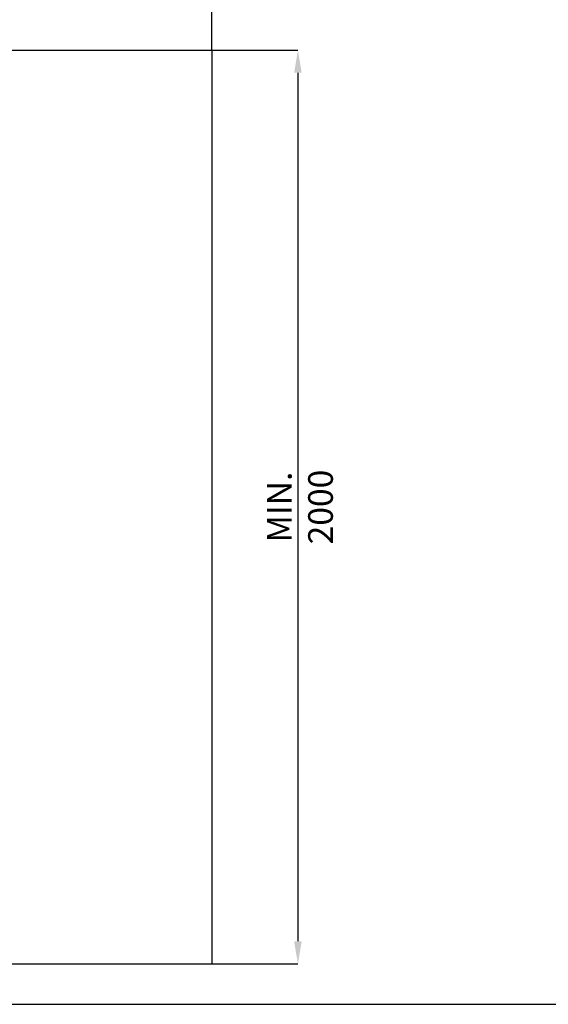
# Model space of a CAD drawing. Units: millimetres. Extents: x 75 to 6247, y 75 to 4385.
# Drawn here: x 2295 to 3451, y 75 to 2230 of the extents above; entities that cross this region are included whole.
import ezdxf

# ---------------------------------------------------------------- set-up
doc = ezdxf.new("R2010")
doc.units = ezdxf.units.MM
doc.header["$LTSCALE"] = 15
doc.header["$PDSIZE"] = -1
doc.layers.add('FORMAT', color=7, linetype='Continuous')
doc.layers.add('WYMIAR', color=8, linetype='Continuous')
doc.styles.add('SLDTEXTSTYLE0', font='TXT', dxfattribs={"width": 0.605})
doc.dimstyles.new('SLDDIMSTYLE0', dxfattribs={"dimtxt": 53.934692, "dimasz": 49.53, "dimexe": 0, "dimexo": 0.0625, "dimgap": 13.483673, "dimtad": 1, "dimrnd": 1e-09, "dimzin": 12, "dimdsep": 46, "dimtxsty": 'SLDTEXTSTYLE0', "dimsah": 1, "dimcen": 0.09, "dimadec": 0, "dimazin": 3, "dimtfac": 1, "dimtofl": 0, "dimtmove": 0, "dimatfit": 3, "dimfxl": 1, "dimfrac": 2, "dimtolj": 1, "dimtzin": 12, "dimarcsym": 0})

# ---------------------------------------------------------------- blocks, each defined once
blk = doc.blocks.new('_D')
at = {"layer": 'Defpoints', "color": 0}
for p in [(2715.4, 2263.6), (265.4, 2163.4), (2715.4, 2163.4)]:
    blk.add_point(p, dxfattribs=at)
at = {"layer": 'WYMIAR', "color": 0, "lineweight": -2}
for p, q in [((265.4, 2163.4), (265.4, 2263.6)), ((314.9, 2263.6), (2665.8, 2263.6)), ((2715.4, 2163.4), (2715.4, 2263.6))]:
    blk.add_line(p, q, dxfattribs=at)
at = {"layer": 'WYMIAR', "color": 0}
for points in [[(314.9, 2271.8), (314.9, 2255.3), (265.4, 2263.6)], [(2665.8, 2255.3), (2665.8, 2271.8), (2715.4, 2263.6)]]:
    blk.add_solid(points, dxfattribs=at)
at = {"layer": 'WYMIAR', "color": 0, "insert": (1490.4, 2331), "char_height": 53.935, "attachment_point": 2, "style": 'SLDTEXTSTYLE0'}
blk.add_mtext('\\A1;MIN. 2450', dxfattribs=at)
blk = doc.blocks.new('_D_1')
at = {"layer": 'Defpoints', "color": 0}
for p in [(2715.4, 2163.4), (2715.4, 163.4), (2903.4, 163.4)]:
    blk.add_point(p, dxfattribs=at)
at = {"layer": 'WYMIAR', "color": 0, "lineweight": -2}
for p, q in [((2715.4, 2163.4), (2903.4, 2163.4)), ((2903.4, 2113.8), (2903.4, 212.9)), ((2715.4, 163.4), (2903.4, 163.4))]:
    blk.add_line(p, q, dxfattribs=at)
at = {"layer": 'WYMIAR', "color": 0}
for points in [[(2911.7, 2113.8), (2895.1, 2113.8), (2903.4, 2163.4)], [(2895.1, 212.9), (2911.7, 212.9), (2903.4, 163.4)]]:
    blk.add_solid(points, dxfattribs=at)
at = {"layer": 'WYMIAR', "color": 0, "insert": (2836, 1163.4), "char_height": 53.935, "attachment_point": 2, "rotation": 90, "style": 'SLDTEXTSTYLE0'}
blk.add_mtext('\\A1;MIN. 2000', dxfattribs=at)

msp = doc.modelspace()

# ---------------------------------------------------------------- linework, layer by layer
at = {"lineweight": 25}
for p in [(75, 75), (2475, 75)]:
    msp.add_line(p, (6225, 75), dxfattribs=at)
at = {"layer": 'FORMAT', "lineweight": 25}
for p, q in [((265.374, 2163.371), (2715.374, 2163.371)), ((2715.374, 2163.371), (2715.374, 163.371)), ((265.374, 163.371), (2715.374, 163.371))]:
    msp.add_line(p, q, dxfattribs=at)

# ---------------------------------------------------------------- dimensions: what is measured, and where the dimension line sits
at = {"layer": 'WYMIAR'}
dim = msp.add_linear_dim(base=(2715.374, 2263.552), p1=(265.374, 2163.371), p2=(2715.374, 2163.371), text='MIN. <>', dimstyle='SLDDIMSTYLE0', dxfattribs=at)
dim.commit()
dim.dimension.update_dxf_attribs({"geometry": '_D', "text_midpoint": (1490.374, 2263.552), "dimtype": 160})
dim = msp.add_linear_dim(base=(2903.4, 163.371), p1=(2715.374, 2163.371), p2=(2715.374, 163.371), angle=90, text='MIN. <>', dimstyle='SLDDIMSTYLE0', dxfattribs=at)
dim.commit()
dim.dimension.update_dxf_attribs({"geometry": '_D_1', "text_midpoint": (2903.4, 1163.371), "dimtype": 160})

doc.saveas('drawing.dxf')
